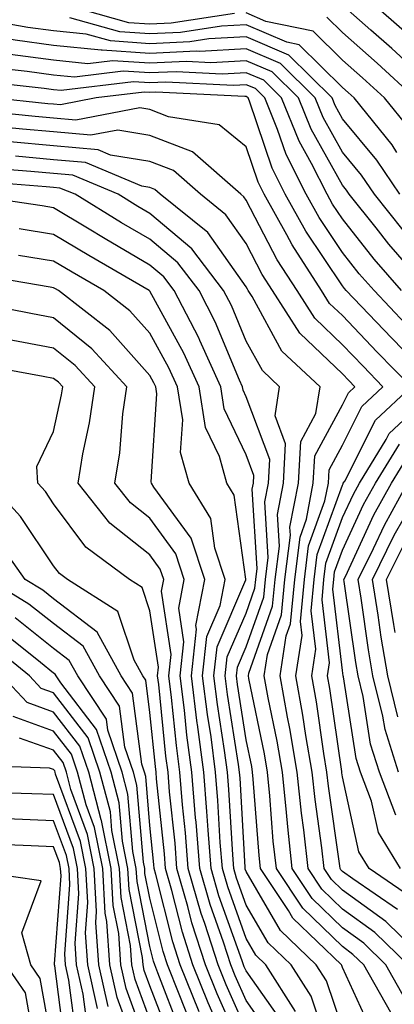
# Model space of a CAD drawing. Units: inches. Extents: x 1016003 to 1018643, y 7234538 to 7237178.
# Drawn here: x 1016835 to 1016873, y 7236818 to 7236920 of the extents above; entities that cross this region are included whole.
import ezdxf

# ---------------------------------------------------------------- set-up
doc = ezdxf.new("R2010")
doc.units = ezdxf.units.IN
doc.header["$MEASUREMENT"] = 0
doc.layers.add('Contour_10167234', color=7, linetype='Continuous', true_color=0x125887)

msp = doc.modelspace()

# ---------------------------------------------------------------- linework, layer by layer
at = {"layer": 'Contour_10167234'}
for points in [[(1016874.34, 7236898.21, 2974), (1016871.38, 7236901.92, 2974), (1016870.04, 7236903.91, 2974), (1016868.05, 7236906.31, 2974), (1016866.04, 7236909.91, 2974), (1016865.23, 7236911.92, 2974), (1016861.62, 7236915.49, 2974), (1016858.05, 7236917.03, 2974), (1016853.22, 7236916.75, 2974), (1016852.9, 7236916.77, 2974), (1016848.05, 7236916.55, 2974), (1016843.09, 7236916.88, 2974), (1016843, 7236916.87, 2974), (1016838.05, 7236917.36, 2974), (1016834.05, 7236917.92, 2974), (1016831.63, 7236918.34, 2974), (1016828.05, 7236918.86, 2974), (1016825.59, 7236919.46, 2974), (1016818.26, 7236921.71, 2974)], [(1016856.82, 7236920.69, 2971), (1016850.27, 7236919.7, 2971), (1016848.05, 7236919.6, 2971), (1016845.87, 7236919.74, 2971), (1016838.14, 7236921.92, 2971)], [(1016878.05, 7236912.57, 2969), (1016873.19, 7236917.06, 2969), (1016871, 7236918.97, 2969), (1016868.05, 7236921.57, 2969)], [(1016874.73, 7236918.6, 2968), (1016870.96, 7236921.92, 2968)], [(1016874.94, 7236908.81, 2971), (1016872.42, 7236911.92, 2971), (1016870.14, 7236914.01, 2971), (1016868.05, 7236915.86, 2971), (1016865, 7236918.87, 2971), (1016860.09, 7236919.88, 2971), (1016858.05, 7236920.76, 2971)], [(1016874.01, 7236901.92, 2973), (1016871.61, 7236905.48, 2973), (1016868.05, 7236909.77, 2973), (1016867.28, 7236911.15, 2973), (1016866.97, 7236911.92, 2973), (1016862.49, 7236916.36, 2973), (1016858.05, 7236918.27, 2973), (1016854.18, 7236918.05, 2973), (1016852.21, 7236917.76, 2973), (1016848.05, 7236917.56, 2973), (1016843.97, 7236917.84, 2973), (1016841.42, 7236918.55, 2973), (1016838.05, 7236918.89, 2973), (1016835.38, 7236919.25, 2973), (1016829.72, 7236920.25, 2973)], [(1016873.7, 7236906.27, 2972), (1016873.2, 7236907.07, 2972), (1016869.25, 7236911.92, 2972), (1016868.63, 7236912.5, 2972), (1016868.05, 7236913, 2972), (1016863.57, 7236917.44, 2972), (1016862.27, 7236917.7, 2972), (1016858.05, 7236919.52, 2972), (1016855.5, 7236919.37, 2972), (1016851.24, 7236918.73, 2972), (1016848.05, 7236918.58, 2972), (1016844.92, 7236918.79, 2972), (1016839.72, 7236920.25, 2972)], [(1016875.58, 7236911.92, 2970), (1016871.66, 7236915.53, 2970), (1016868.05, 7236918.72, 2970), (1016866.44, 7236920.31, 2970)], [(1016877.07, 7236891.92, 2975), (1016872.86, 7236896.73, 2975), (1016871.54, 7236898.43, 2975), (1016868.76, 7236901.92, 2975), (1016868.48, 7236902.35, 2975), (1016868.05, 7236902.86, 2975), (1016864.8, 7236908.67, 2975), (1016863.48, 7236911.92, 2975), (1016860.76, 7236914.63, 2975), (1016858.05, 7236915.79, 2975), (1016854.39, 7236915.58, 2975), (1016851.84, 7236915.71, 2975), (1016848.05, 7236915.53, 2975), (1016844.18, 7236915.79, 2975), (1016841.6, 7236915.47, 2975), (1016838.05, 7236915.84, 2975), (1016833.52, 7236916.45, 2975)], [(1016874.2, 7236891.92, 2976), (1016871.33, 7236895.2, 2976), (1016868.05, 7236899.38, 2976), (1016867.03, 7236900.9, 2976), (1016866.47, 7236901.92, 2976), (1016864.85, 7236905.12, 2976), (1016863.56, 7236907.43, 2976), (1016861.73, 7236911.92, 2976), (1016859.89, 7236913.76, 2976), (1016858.05, 7236914.55, 2976), (1016855.57, 7236914.4, 2976), (1016850.77, 7236914.64, 2976), (1016848.05, 7236914.52, 2976), (1016845.27, 7236914.7, 2976), (1016840.22, 7236914.09, 2976), (1016838.05, 7236914.3, 2976), (1016835.29, 7236914.68, 2976), (1016831.25, 7236915.12, 2976)], [(1016874.61, 7236888.48, 2977), (1016871.33, 7236891.92, 2977), (1016869.8, 7236893.67, 2977), (1016868.05, 7236895.89, 2977), (1016865.63, 7236899.5, 2977), (1016864.29, 7236901.92, 2977), (1016862.19, 7236906.06, 2977), (1016861.31, 7236908.66, 2977), (1016859.99, 7236911.92, 2977), (1016859.02, 7236912.89, 2977), (1016858.05, 7236913.3, 2977), (1016856.74, 7236913.23, 2977), (1016849.71, 7236913.58, 2977), (1016848.05, 7236913.5, 2977), (1016846.36, 7236913.61, 2977), (1016838.82, 7236912.69, 2977), (1016838.05, 7236912.77, 2977), (1016837.06, 7236912.91, 2977), (1016829.83, 7236913.7, 2977)], [(1016878.05, 7236881.97, 2978), (1016873.15, 7236887.02, 2978), (1016868.45, 7236891.92, 2978), (1016868.26, 7236892.13, 2978), (1016868.05, 7236892.41, 2978), (1016864.23, 7236898.1, 2978), (1016862.11, 7236901.92, 2978), (1016860.75, 7236904.62, 2978), (1016858.38, 7236911.59, 2978), (1016858.25, 7236911.92, 2978), (1016858.15, 7236912.02, 2978), (1016858.05, 7236912.06, 2978), (1016857.91, 7236912.06, 2978), (1016848.65, 7236912.52, 2978), (1016848.05, 7236912.49, 2978), (1016847.44, 7236912.53, 2978), (1016842.48, 7236911.92, 2978), (1016838.75, 7236911.22, 2978), (1016838.05, 7236911.29, 2978), (1016837.46, 7236911.33, 2978), (1016831.62, 7236911.92, 2978)], [(1016873.78, 7236827.65, 2979), (1016869.14, 7236830.83, 2979), (1016868.05, 7236831.62, 2979), (1016867.89, 7236831.76, 2979), (1016867.8, 7236831.92, 2979), (1016867.77, 7236832.2, 2979), (1016866.59, 7236840.46, 2979), (1016866.44, 7236841.92, 2979), (1016866.11, 7236843.86, 2979), (1016865.34, 7236849.21, 2979), (1016864.86, 7236851.92, 2979), (1016865.29, 7236854.68, 2979), (1016864.81, 7236858.68, 2979), (1016865.12, 7236861.92, 2979), (1016865.44, 7236864.53, 2979), (1016868.05, 7236871.73, 2979), (1016868.11, 7236871.86, 2979), (1016868.14, 7236871.92, 2979), (1016868.28, 7236872.15, 2979), (1016871.49, 7236878.48, 2979), (1016875.18, 7236881.92, 2979), (1016871.66, 7236885.53, 2979), (1016868.05, 7236889.32, 2979), (1016866.72, 7236890.59, 2979), (1016865.87, 7236891.92, 2979), (1016862.81, 7236896.68, 2979), (1016862.27, 7236897.7, 2979), (1016859.93, 7236901.92, 2979), (1016859.3, 7236903.17, 2979), (1016858.05, 7236906.85, 2979), (1016855.25, 7236909.12, 2979), (1016849.99, 7236909.98, 2979), (1016848.05, 7236910.72, 2979), (1016847.02, 7236910.89, 2979), (1016840.34, 7236909.63, 2979), (1016838.05, 7236909.84, 2979), (1016836.14, 7236910.01, 2979), (1016829.27, 7236910.7, 2979)], [(1016877.16, 7236821.92, 2980), (1016872.54, 7236826.41, 2980), (1016868.05, 7236829.66, 2980), (1016866.9, 7236830.77, 2980), (1016866.15, 7236831.92, 2980), (1016865.9, 7236834.07, 2980), (1016865.2, 7236839.07, 2980), (1016864.9, 7236841.92, 2980), (1016864.25, 7236845.72, 2980), (1016863.95, 7236847.82, 2980), (1016863.22, 7236851.92, 2980), (1016863.86, 7236856.11, 2980), (1016863.68, 7236857.55, 2980), (1016864.1, 7236861.92, 2980), (1016864.54, 7236865.43, 2980), (1016866.23, 7236870.1, 2980), (1016866.59, 7236871.92, 2980), (1016866.66, 7236873.31, 2980), (1016868.05, 7236875.88, 2980), (1016870.08, 7236879.89, 2980), (1016872.26, 7236881.92, 2980), (1016870.19, 7236884.06, 2980), (1016868.05, 7236886.3, 2980), (1016865.18, 7236889.05, 2980), (1016863.34, 7236891.92, 2980), (1016861.26, 7236895.13, 2980), (1016858.05, 7236901.3, 2980), (1016857.8, 7236901.67, 2980), (1016857.48, 7236901.92, 2980), (1016852.46, 7236906.33, 2980), (1016848.05, 7236908.02, 2980), (1016844.71, 7236908.58, 2980), (1016841.92, 7236908.05, 2980), (1016838.05, 7236908.4, 2980), (1016834.82, 7236908.69, 2980), (1016830.89, 7236909.08, 2980)], [(1016874.86, 7236821.92, 2981), (1016871.41, 7236825.28, 2981), (1016868.05, 7236827.7, 2981), (1016865.91, 7236829.78, 2981), (1016864.5, 7236831.92, 2981), (1016864.05, 7236835.92, 2981), (1016863.8, 7236837.67, 2981), (1016863.35, 7236841.92, 2981), (1016862.58, 7236846.45, 2981), (1016862.35, 7236847.62, 2981), (1016861.58, 7236851.92, 2981), (1016862.22, 7236856.09, 2981), (1016862.65, 7236857.32, 2981), (1016863.1, 7236861.92, 2981), (1016863.65, 7236866.32, 2981), (1016864.31, 7236868.18, 2981), (1016865.02, 7236871.92, 2981), (1016865.19, 7236874.78, 2981), (1016868.05, 7236880.05, 2981), (1016868.67, 7236881.3, 2981), (1016869.35, 7236881.92, 2981), (1016868.7, 7236882.57, 2981), (1016868.05, 7236883.27, 2981), (1016863.63, 7236887.5, 2981), (1016860.8, 7236891.92, 2981), (1016859.72, 7236893.59, 2981), (1016858.05, 7236896.81, 2981), (1016855.93, 7236899.8, 2981), (1016853.3, 7236901.92, 2981), (1016850.51, 7236904.38, 2981), (1016848.05, 7236905.32, 2981), (1016843.97, 7236906, 2981), (1016842.68, 7236906.55, 2981), (1016838.05, 7236906.96, 2981), (1016833.49, 7236907.36, 2981)], [(1016874.54, 7236818.41, 2982), (1016872.56, 7236821.92, 2982), (1016870.28, 7236824.15, 2982), (1016868.05, 7236825.75, 2982), (1016864.92, 7236828.79, 2982), (1016862.84, 7236831.92, 2982), (1016862.36, 7236836.23, 2982), (1016862.25, 7236837.72, 2982), (1016861.81, 7236841.92, 2982), (1016861.26, 7236845.13, 2982), (1016860.34, 7236849.63, 2982), (1016859.93, 7236851.92, 2982), (1016860.28, 7236854.15, 2982), (1016861.73, 7236858.24, 2982), (1016862.08, 7236861.92, 2982), (1016862.66, 7236866.53, 2982), (1016862.6, 7236867.37, 2982), (1016863.47, 7236871.92, 2982), (1016863.71, 7236876.26, 2982), (1016865.3, 7236879.17, 2982), (1016865.72, 7236881.92, 2982), (1016861.77, 7236885.64, 2982), (1016858.67, 7236891.3, 2982), (1016858.27, 7236891.92, 2982), (1016858.19, 7236892.06, 2982), (1016858.05, 7236892.31, 2982), (1016854.08, 7236897.95, 2982), (1016849.13, 7236901.92, 2982), (1016848.56, 7236902.43, 2982), (1016848.05, 7236902.62, 2982), (1016847.21, 7236902.76, 2982), (1016841.35, 7236905.22, 2982), (1016838.05, 7236905.51, 2982), (1016834.1, 7236905.87, 2982)], [(1016873.08, 7236816.95, 2983), (1016870.26, 7236821.92, 2983), (1016869.13, 7236823, 2983), (1016868.05, 7236823.8, 2983), (1016863.92, 7236827.79, 2983), (1016861.19, 7236831.92, 2983), (1016860.87, 7236834.74, 2983), (1016860.52, 7236839.45, 2983), (1016860.26, 7236841.92, 2983), (1016859.94, 7236843.81, 2983), (1016858.34, 7236851.63, 2983), (1016858.29, 7236851.92, 2983), (1016858.33, 7236852.2, 2983), (1016860.8, 7236859.17, 2983), (1016861.07, 7236861.92, 2983), (1016861.5, 7236865.37, 2983), (1016861.3, 7236868.67, 2983), (1016861.92, 7236871.92, 2983), (1016862.15, 7236876.02, 2983), (1016861.06, 7236878.91, 2983), (1016861.52, 7236881.92, 2983), (1016859.74, 7236883.61, 2983), (1016858.05, 7236886.68, 2983), (1016856.51, 7236890.38, 2983), (1016855.71, 7236891.92, 2983), (1016852.4, 7236896.27, 2983), (1016848.05, 7236899.94, 2983), (1016846.8, 7236900.67, 2983), (1016844.74, 7236901.92, 2983), (1016840.03, 7236903.9, 2983), (1016838.05, 7236904.08, 2983), (1016835.69, 7236904.28, 2983), (1016830.79, 7236904.66, 2983)], [(1016871.11, 7236814.98, 2984), (1016868.05, 7236821.65, 2984), (1016867.98, 7236821.85, 2984), (1016867.94, 7236821.92, 2984), (1016862.89, 7236826.76, 2984), (1016862.43, 7236827.54, 2984), (1016859.54, 7236831.92, 2984), (1016859.4, 7236833.27, 2984), (1016858.79, 7236841.18, 2984), (1016858.71, 7236841.92, 2984), (1016858.62, 7236842.49, 2984), (1016858.05, 7236845.28, 2984), (1016857.16, 7236851.03, 2984), (1016857.05, 7236851.92, 2984), (1016857.15, 7236852.82, 2984), (1016858.05, 7236854.93, 2984), (1016859.89, 7236860.08, 2984), (1016860.06, 7236861.92, 2984), (1016860.34, 7236864.21, 2984), (1016859.99, 7236869.98, 2984), (1016860.36, 7236871.92, 2984), (1016860.5, 7236874.37, 2984), (1016858.05, 7236880.88, 2984), (1016857.72, 7236881.59, 2984), (1016857.66, 7236881.92, 2984), (1016857.34, 7236882.63, 2984), (1016854.82, 7236888.69, 2984), (1016853.15, 7236891.92, 2984), (1016850.94, 7236894.81, 2984), (1016848.05, 7236897.25, 2984), (1016845.1, 7236898.97, 2984), (1016840.27, 7236901.92, 2984), (1016838.7, 7236902.57, 2984), (1016838.05, 7236902.63, 2984), (1016837.27, 7236902.7, 2984), (1016829.45, 7236903.32, 2984)], [(1016868.05, 7236815.33, 2985), (1016866.38, 7236820.25, 2985), (1016865.33, 7236821.92, 2985), (1016861.61, 7236825.48, 2985), (1016858.05, 7236831.6, 2985), (1016857.96, 7236831.83, 2985), (1016857.94, 7236831.92, 2985), (1016857.93, 7236832.04, 2985), (1016857.41, 7236841.28, 2985), (1016857.35, 7236841.92, 2985), (1016857.24, 7236842.73, 2985), (1016856.12, 7236849.99, 2985), (1016855.88, 7236851.92, 2985), (1016856.09, 7236853.88, 2985), (1016858.05, 7236858.44, 2985), (1016858.96, 7236861.01, 2985), (1016859.05, 7236861.92, 2985), (1016859.19, 7236863.06, 2985), (1016858.68, 7236871.29, 2985), (1016858.81, 7236871.92, 2985), (1016858.85, 7236872.72, 2985), (1016858.05, 7236874.86, 2985), (1016855.77, 7236879.64, 2985), (1016855.41, 7236881.92, 2985), (1016853.23, 7236886.74, 2985), (1016853.13, 7236887, 2985), (1016850.58, 7236891.92, 2985), (1016849.49, 7236893.36, 2985), (1016848.05, 7236894.57, 2985), (1016843.41, 7236897.28, 2985), (1016841.57, 7236898.4, 2985), (1016838.05, 7236900.52, 2985), (1016836.85, 7236900.72, 2985), (1016828.63, 7236901.92, 2985)], [(1016866.57, 7236813.4, 2986), (1016864.79, 7236818.66, 2986), (1016862.72, 7236821.92, 2986), (1016860.34, 7236824.21, 2986), (1016858.05, 7236828.12, 2986), (1016857.04, 7236830.91, 2986), (1016856.76, 7236831.92, 2986), (1016856.65, 7236833.32, 2986), (1016856.26, 7236840.13, 2986), (1016856.12, 7236841.92, 2986), (1016855.81, 7236844.16, 2986), (1016855.08, 7236848.95, 2986), (1016854.7, 7236851.92, 2986), (1016855.03, 7236854.94, 2986), (1016858.01, 7236861.88, 2986), (1016858.02, 7236861.92, 2986), (1016858, 7236861.97, 2986), (1016856.81, 7236870.68, 2986), (1016856.04, 7236871.92, 2986), (1016855.27, 7236874.7, 2986), (1016853.84, 7236877.71, 2986), (1016853.17, 7236881.92, 2986), (1016851.57, 7236885.44, 2986), (1016848.05, 7236891.86, 2986), (1016847.99, 7236891.92, 2986), (1016841.69, 7236895.56, 2986), (1016838.05, 7236897.76, 2986), (1016834.46, 7236898.33, 2986)], [(1016863.19, 7236817.06, 2987), (1016860.1, 7236821.92, 2987), (1016859.06, 7236822.93, 2987), (1016858.05, 7236824.65, 2987), (1016856.14, 7236830.01, 2987), (1016855.58, 7236831.92, 2987), (1016855.36, 7236834.61, 2987), (1016855.12, 7236838.99, 2987), (1016854.88, 7236841.92, 2987), (1016854.4, 7236845.57, 2987), (1016854.04, 7236847.91, 2987), (1016853.53, 7236851.92, 2987), (1016853.97, 7236856, 2987), (1016855.36, 7236859.23, 2987), (1016855.88, 7236861.92, 2987), (1016854.8, 7236865.17, 2987), (1016854.38, 7236868.25, 2987), (1016852.12, 7236871.92, 2987), (1016851.23, 7236875.1, 2987), (1016851.46, 7236878.51, 2987), (1016850.91, 7236881.92, 2987), (1016850.02, 7236883.89, 2987), (1016848.05, 7236887.49, 2987), (1016845.96, 7236889.83, 2987), (1016843.27, 7236891.92, 2987), (1016839.96, 7236893.83, 2987), (1016838.05, 7236894.99, 2987), (1016834.4, 7236895.57, 2987)], [(1016861.91, 7236815.78, 2988), (1016858.05, 7236821.28, 2988), (1016857.85, 7236821.72, 2988), (1016857.77, 7236821.92, 2988), (1016857.64, 7236822.33, 2988), (1016855.22, 7236829.09, 2988), (1016854.4, 7236831.92, 2988), (1016854.09, 7236835.88, 2988), (1016853.98, 7236837.85, 2988), (1016853.64, 7236841.92, 2988), (1016852.99, 7236846.86, 2988), (1016852.97, 7236847, 2988), (1016852.36, 7236851.92, 2988), (1016852.88, 7236856.75, 2988), (1016852.82, 7236857.15, 2988), (1016853.75, 7236861.92, 2988), (1016852.33, 7236866.2, 2988), (1016848.46, 7236871.51, 2988), (1016848.21, 7236871.92, 2988), (1016848.18, 7236872.05, 2988), (1016848.78, 7236881.19, 2988), (1016848.67, 7236881.92, 2988), (1016848.47, 7236882.34, 2988), (1016848.05, 7236883.12, 2988), (1016843.9, 7236887.77, 2988), (1016838.56, 7236891.92, 2988), (1016838.24, 7236892.11, 2988), (1016838.05, 7236892.22, 2988), (1016837.7, 7236892.27, 2988), (1016829.75, 7236893.62, 2988)], [(1016860.65, 7236814.52, 2989), (1016858.05, 7236818.22, 2989), (1016856.91, 7236820.78, 2989), (1016856.45, 7236821.92, 2989), (1016855.7, 7236824.27, 2989), (1016854.3, 7236828.17, 2989), (1016853.22, 7236831.92, 2989), (1016852.84, 7236836.71, 2989), (1016852.8, 7236837.17, 2989), (1016852.41, 7236841.92, 2989), (1016851.9, 7236845.77, 2989), (1016851.63, 7236848.34, 2989), (1016851.18, 7236851.92, 2989), (1016851.57, 7236855.44, 2989), (1016851.04, 7236858.93, 2989), (1016851.62, 7236861.92, 2989), (1016850.73, 7236864.6, 2989), (1016848.05, 7236868.28, 2989), (1016846.02, 7236869.89, 2989), (1016844.4, 7236871.92, 2989), (1016844.91, 7236875.06, 2989), (1016845.24, 7236879.11, 2989), (1016845.64, 7236881.92, 2989), (1016842.02, 7236885.89, 2989), (1016838.05, 7236889.11, 2989), (1016835.69, 7236889.56, 2989), (1016829.13, 7236890.84, 2989)], [(1016858.05, 7236815.17, 2990), (1016855.97, 7236819.84, 2990), (1016855.14, 7236821.92, 2990), (1016853.75, 7236826.22, 2990), (1016853.38, 7236827.25, 2990), (1016852.04, 7236831.92, 2990), (1016851.75, 7236835.62, 2990), (1016851.45, 7236838.52, 2990), (1016851.17, 7236841.92, 2990), (1016850.8, 7236844.67, 2990), (1016850.3, 7236849.67, 2990), (1016850.01, 7236851.92, 2990), (1016850.26, 7236854.13, 2990), (1016849.25, 7236860.72, 2990), (1016849.49, 7236861.92, 2990), (1016849.12, 7236862.99, 2990), (1016848.05, 7236864.48, 2990), (1016843.9, 7236867.77, 2990), (1016840.6, 7236871.92, 2990), (1016841.09, 7236874.96, 2990), (1016841.79, 7236878.18, 2990), (1016842.32, 7236881.92, 2990), (1016840.29, 7236884.16, 2990), (1016838.05, 7236885.96, 2990), (1016833.08, 7236886.89, 2990)], [(1016858.05, 7236812.13, 2991), (1016855.03, 7236818.9, 2991), (1016853.82, 7236821.92, 2991), (1016852.42, 7236826.29, 2991), (1016852, 7236827.97, 2991), (1016850.86, 7236831.92, 2991), (1016850.66, 7236834.53, 2991), (1016850.1, 7236839.87, 2991), (1016849.93, 7236841.92, 2991), (1016849.71, 7236843.58, 2991), (1016848.96, 7236851.01, 2991), (1016848.84, 7236851.92, 2991), (1016848.94, 7236852.81, 2991), (1016848.05, 7236858.67, 2991), (1016847.23, 7236861.1, 2991), (1016845.94, 7236861.92, 2991), (1016841.41, 7236865.28, 2991), (1016838.05, 7236869.79, 2991), (1016837.2, 7236871.07, 2991), (1016836.4, 7236871.92, 2991), (1016836.31, 7236873.66, 2991), (1016838.05, 7236877.3, 2991), (1016838.87, 7236881.1, 2991), (1016838.99, 7236881.92, 2991), (1016838.54, 7236882.41, 2991), (1016838.05, 7236882.81, 2991), (1016836.96, 7236883.01, 2991), (1016830.34, 7236884.21, 2991)], [(1016875.12, 7236828.99, 2978), (1016870.82, 7236831.92, 2978), (1016869.76, 7236833.63, 2978), (1016868.05, 7236841.43, 2978), (1016867.99, 7236841.86, 2978), (1016867.98, 7236841.92, 2978), (1016867.97, 7236842, 2978), (1016866.73, 7236850.6, 2978), (1016866.5, 7236851.92, 2978), (1016866.7, 7236853.27, 2978), (1016865.93, 7236859.8, 2978), (1016866.13, 7236861.92, 2978), (1016866.34, 7236863.63, 2978), (1016868.05, 7236868.35, 2978), (1016869.18, 7236870.79, 2978), (1016869.81, 7236871.92, 2978), (1016872.59, 7236876.46, 2978), (1016872.9, 7236877.07, 2978), (1016877.41, 7236881.28, 2978)], [(1016874.09, 7236831.92, 2977), (1016871.78, 7236835.65, 2977), (1016871.06, 7236838.91, 2977), (1016869.93, 7236841.92, 2977), (1016869.48, 7236843.35, 2977), (1016868.16, 7236851.81, 2977), (1016868.13, 7236851.92, 2977), (1016868.05, 7236852.46, 2977), (1016867.04, 7236860.91, 2977), (1016867.14, 7236861.92, 2977), (1016867.24, 7236862.73, 2977), (1016868.05, 7236864.96, 2977), (1016870.25, 7236869.72, 2977), (1016871.48, 7236871.92, 2977), (1016873.98, 7236875.99, 2977)], [(1016873.58, 7236837.45, 2976), (1016871.9, 7236841.92, 2976), (1016870.97, 7236844.84, 2976), (1016870.21, 7236849.76, 2976), (1016869.67, 7236851.92, 2976), (1016869.44, 7236853.31, 2976), (1016868.24, 7236861.73, 2976), (1016868.21, 7236861.92, 2976), (1016868.35, 7236862.22, 2976), (1016871.32, 7236868.65, 2976), (1016873.15, 7236871.92, 2976), (1016875, 7236874.97, 2976)], [(1016855.76, 7236814.21, 2992), (1016854.09, 7236817.96, 2992), (1016852.5, 7236821.92, 2992), (1016851.42, 7236825.29, 2992), (1016850.34, 7236829.63, 2992), (1016849.68, 7236831.92, 2992), (1016849.56, 7236833.43, 2992), (1016848.75, 7236841.22, 2992), (1016848.69, 7236841.92, 2992), (1016848.63, 7236842.5, 2992), (1016848.05, 7236848.11, 2992), (1016847.61, 7236851.48, 2992), (1016847.32, 7236851.92, 2992), (1016846.43, 7236853.54, 2992), (1016844.73, 7236858.6, 2992), (1016839.48, 7236861.92, 2992), (1016838.66, 7236862.53, 2992), (1016838.05, 7236863.35, 2992), (1016834.61, 7236868.48, 2992), (1016831.41, 7236871.92, 2992)], [(1016873.87, 7236841.92, 2975), (1016872.47, 7236846.34, 2975), (1016872.25, 7236847.72, 2975), (1016871.21, 7236851.92, 2975), (1016870.76, 7236854.63, 2975), (1016869.99, 7236859.98, 2975), (1016869.68, 7236861.92, 2975), (1016871.26, 7236865.13, 2975), (1016872.4, 7236867.57, 2975), (1016874.81, 7236871.92, 2975)], [(1016873.8, 7236847.67, 2974), (1016872.75, 7236851.92, 2974), (1016872.07, 7236855.94, 2974), (1016871.75, 7236858.22, 2974), (1016871.16, 7236861.92, 2974), (1016873.43, 7236866.54, 2974), (1016874.51, 7236868.38, 2974)], [(1016853.16, 7236817.03, 2993), (1016851.18, 7236821.92, 2993), (1016850.42, 7236824.29, 2993), (1016848.68, 7236831.29, 2993), (1016848.5, 7236831.92, 2993), (1016848.47, 7236832.34, 2993), (1016848.05, 7236836.38, 2993), (1016847.61, 7236841.48, 2993), (1016847.49, 7236841.92, 2993), (1016847.21, 7236842.76, 2993), (1016846.25, 7236850.12, 2993), (1016845.07, 7236851.92, 2993), (1016842.57, 7236856.44, 2993), (1016838.05, 7236859.92, 2993), (1016836.93, 7236860.8, 2993), (1016835.08, 7236861.92, 2993), (1016832.16, 7236866.03, 2993)], [(1016873.54, 7236856.43, 2973), (1016873.38, 7236857.25, 2973), (1016872.64, 7236861.92, 2973), (1016874.43, 7236865.54, 2973)], [(1016852.18, 7236816.05, 2994), (1016851.1, 7236818.87, 2994), (1016849.87, 7236821.92, 2994), (1016849.43, 7236823.3, 2994), (1016848.05, 7236828.83, 2994), (1016847.54, 7236831.41, 2994), (1016847.51, 7236831.92, 2994), (1016847.38, 7236832.59, 2994), (1016846.69, 7236840.56, 2994), (1016846.34, 7236841.92, 2994), (1016845.45, 7236844.52, 2994), (1016844.9, 7236848.77, 2994), (1016842.82, 7236851.92, 2994), (1016841.12, 7236854.99, 2994), (1016838.05, 7236857.35, 2994), (1016835.49, 7236859.36, 2994), (1016831.28, 7236861.92, 2994)], [(1016851.2, 7236815.07, 2995), (1016848.89, 7236821.08, 2995), (1016848.55, 7236821.92, 2995), (1016848.43, 7236822.3, 2995), (1016848.05, 7236823.81, 2995), (1016846.71, 7236830.58, 2995), (1016846.63, 7236831.92, 2995), (1016846.29, 7236833.68, 2995), (1016845.77, 7236839.64, 2995), (1016845.18, 7236841.92, 2995), (1016843.68, 7236846.29, 2995), (1016843.54, 7236847.41, 2995), (1016840.56, 7236851.92, 2995), (1016839.66, 7236853.53, 2995), (1016838.05, 7236854.77, 2995), (1016834.06, 7236857.93, 2995)], [(1016850.23, 7236814.1, 2996), (1016848.05, 7236819.73, 2996), (1016847.46, 7236821.33, 2996), (1016847.34, 7236821.92, 2996), (1016847.28, 7236822.69, 2996), (1016845.88, 7236829.75, 2996), (1016845.76, 7236831.92, 2996), (1016845.2, 7236834.77, 2996), (1016844.86, 7236838.73, 2996), (1016844.02, 7236841.92, 2996), (1016842.49, 7236846.36, 2996), (1016838.79, 7236851.18, 2996), (1016838.3, 7236851.92, 2996), (1016838.22, 7236852.09, 2996), (1016838.05, 7236852.2, 2996), (1016836.68, 7236853.29, 2996), (1016832.67, 7236856.54, 2996)], [(1016848.05, 7236816.22, 2997), (1016846.53, 7236820.4, 2997), (1016846.18, 7236821.92, 2997), (1016846.04, 7236823.93, 2997), (1016845.05, 7236828.92, 2997), (1016844.9, 7236831.92, 2997), (1016844.1, 7236835.87, 2997), (1016843.94, 7236837.81, 2997), (1016842.85, 7236841.92, 2997), (1016841.63, 7236845.5, 2997), (1016838.05, 7236850.15, 2997), (1016836.75, 7236850.62, 2997), (1016835.53, 7236851.92, 2997), (1016831.4, 7236855.27, 2997)], [(1016848.05, 7236812.69, 2998), (1016845.58, 7236819.45, 2998), (1016845.03, 7236821.92, 2998), (1016844.81, 7236825.16, 2998), (1016844.22, 7236828.09, 2998), (1016844.02, 7236831.92, 2998), (1016843.03, 7236836.9, 2998), (1016843, 7236836.97, 2998), (1016841.69, 7236841.92, 2998), (1016840.76, 7236844.63, 2998), (1016838.05, 7236848.16, 2998), (1016835.29, 7236849.16, 2998), (1016832.69, 7236851.92, 2998)], [(1016846.47, 7236813.5, 2999), (1016844.64, 7236818.51, 2999), (1016843.89, 7236821.92, 2999), (1016843.57, 7236826.4, 2999), (1016843.39, 7236827.26, 2999), (1016843.15, 7236831.92, 2999), (1016842.3, 7236836.17, 2999), (1016841.43, 7236838.54, 2999), (1016840.53, 7236841.92, 2999), (1016839.91, 7236843.78, 2999), (1016838.05, 7236846.18, 2999), (1016833.83, 7236847.7, 2999)], [(1016843.7, 7236817.57, 3000), (1016842.74, 7236821.92, 3000), (1016842.42, 7236826.3, 3000), (1016842.51, 7236827.46, 3000), (1016842.27, 7236831.92, 3000), (1016841.58, 7236835.45, 3000), (1016839.85, 7236840.12, 3000), (1016839.37, 7236841.92, 3000), (1016839.04, 7236842.91, 3000), (1016838.05, 7236844.19, 3000), (1016834.51, 7236845.46, 3000)], [(1016842.59, 7236817.38, 3001), (1016841.59, 7236821.92, 3001), (1016841.35, 7236825.22, 3001), (1016841.59, 7236828.38, 3001), (1016841.4, 7236831.92, 3001), (1016840.84, 7236834.71, 3001), (1016838.26, 7236841.71, 3001), (1016838.21, 7236841.92, 3001), (1016838.17, 7236842.04, 3001), (1016838.05, 7236842.19, 3001), (1016837.62, 7236842.35, 3001), (1016828.77, 7236842.64, 3001)], [(1016841.57, 7236815.44, 3002), (1016841.12, 7236818.85, 3002), (1016840.43, 7236821.92, 3002), (1016840.28, 7236824.15, 3002), (1016840.67, 7236829.3, 3002), (1016840.53, 7236831.92, 3002), (1016840.11, 7236833.98, 3002), (1016838.05, 7236839.59, 3002), (1016835.8, 7236839.67, 3002), (1016830.13, 7236839.84, 3002)], [(1016840.42, 7236814.29, 3003), (1016839.64, 7236820.33, 3003), (1016839.29, 7236821.92, 3003), (1016839.2, 7236823.07, 3003), (1016839.74, 7236830.23, 3003), (1016839.65, 7236831.92, 3003), (1016839.39, 7236833.26, 3003), (1016838.05, 7236836.88, 3003), (1016833.2, 7236837.07, 3003)], [(1016839.29, 7236813.16, 3004), (1016838.16, 7236821.81, 3004), (1016838.14, 7236821.92, 3004), (1016838.13, 7236822, 3004), (1016838.82, 7236831.15, 3004), (1016838.78, 7236831.92, 3004), (1016838.66, 7236832.53, 3004), (1016838.05, 7236834.18, 3004), (1016835.71, 7236834.26, 3004), (1016830.62, 7236834.49, 3004)], [(1016838.05, 7236812.81, 3005), (1016836.64, 7236820.51, 3005), (1016835.68, 7236821.92, 3005), (1016834.74, 7236825.23, 3005), (1016836.75, 7236830.62, 3005), (1016828.09, 7236831.88, 3005)], [(1016836.04, 7236813.93, 3006), (1016835.12, 7236818.99, 3006), (1016833.11, 7236821.92, 3006)]]:
    msp.add_polyline3d(points, dxfattribs=at)

doc.saveas('drawing.dxf')
